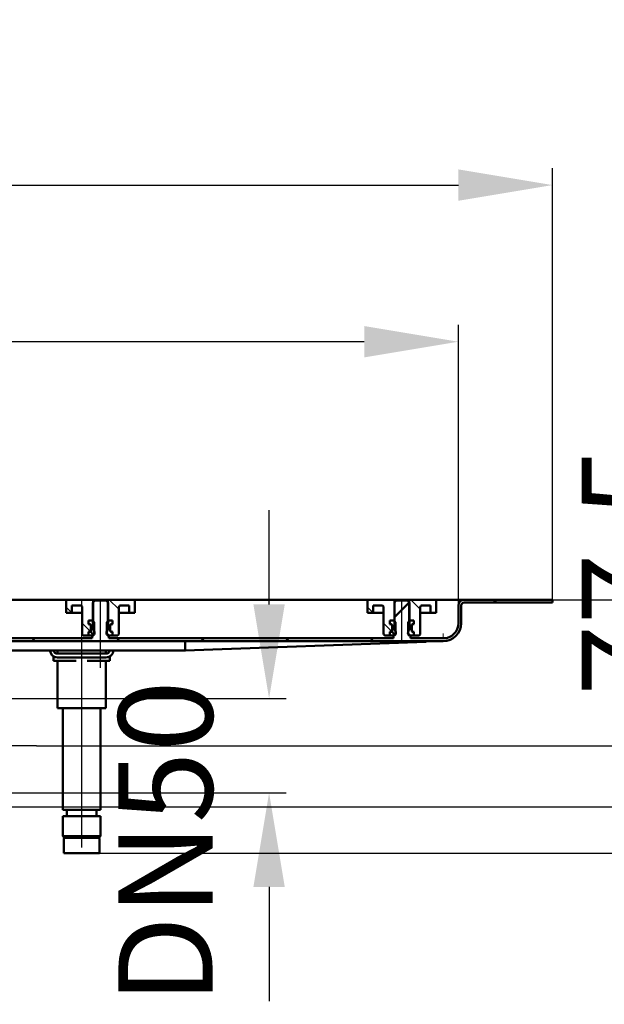
# Model space of a CAD drawing. Units: millimetres. Extents: x -792 to 1238, y -29 to 876.
# Drawn here: x 440 to 751, y 353 to 876 of the extents above; entities that cross this region are included whole.
import ezdxf
from ezdxf.lldxf.tags import DXFTag

# ---------------------------------------------------------------- set-up
doc = ezdxf.new("R2010")
doc.units = ezdxf.units.MM
doc.header["$LTSCALE"] = 5
doc.layers.add('LC-001-100-D00-0', color=1, linetype='ByBlock')
doc.styles.add('LCTX15-400-0-0pDIN-Schrift', font='STANDARD', dxfattribs={"width": 0.8, "oblique": 15, "height": 2.5})
tags = doc.linetypes.add('DASHDOT', pattern=[7.5, 5, -1.25, 0, -1.25]).pattern_tags.tags
tags[10:11] = [DXFTag(74, 4), DXFTag(75, 0), DXFTag(340, '0'), DXFTag(46, 1.0), DXFTag(50, 0.0), DXFTag(44, 0.0), DXFTag(45, 0.0)]
tags[8:9] = [DXFTag(74, 4), DXFTag(75, 0), DXFTag(340, '0'), DXFTag(46, 1.0), DXFTag(50, 0.0), DXFTag(44, 0.0), DXFTag(45, 0.0)]
tags[6:7] = [DXFTag(74, 4), DXFTag(75, 0), DXFTag(340, '0'), DXFTag(46, 1.0), DXFTag(50, 0.0), DXFTag(44, 0.0), DXFTag(45, 0.0)]
tags[4:5] = [DXFTag(74, 4), DXFTag(75, 0), DXFTag(340, '0'), DXFTag(46, 1.0), DXFTag(50, 0.0), DXFTag(44, 0.0), DXFTag(45, 0.0)]
doc.dimstyles.new('LC-DIM-L-0100-02-02', dxfattribs={"dimscale": 5, "dimtxt": 10, "dimasz": 10, "dimexe": 1.8, "dimexo": 0, "dimgap": 1.5, "dimtad": 1, "dimtxsty": 'LCTX15-400-0-0pDIN-Schrift', "dimcen": 0, "dimclrd": 2, "dimclre": 2, "dimclrt": 2, "dimazin": 2, "dimtfac": 0.71, "dimtdec": 4, "dimtofl": 0, "dimtmove": 0, "dimatfit": 1, "dimfxl": 1, "dimtolj": 1, "dimtzin": 0, "dimarcsym": 0})

# ---------------------------------------------------------------- blocks, each defined once
blk = doc.blocks.new('KLON19')
at = {"layer": 'LC-001-100-D00-0', "color": 7, "lineweight": 15}
for p, q in [((656.287267, 545.444695), (658.843591, 545.537992)), ((658.843591, 545.537992), (660.989358, 545.616306)), ((660.989358, 545.616306), (662.719502, 545.679449)), ((662.719502, 545.679449), (664.029851, 545.727272)), ((664.029851, 545.727272), (664.917245, 545.759658)), ((664.917245, 545.759658), (665.379598, 545.776532))]:
    blk.add_line(p, q, dxfattribs=at)
blk = doc.blocks.new('KLON21')
at = {"layer": 'LC-001-100-D00-0', "color": 7, "lineweight": 15}
for p, q in [((665.31457, 549.342412), (665.306642, 549.776532)), ((665.322199, 548.921482), (665.31457, 549.342412)), ((665.329411, 548.526532), (665.322199, 548.921482)), ((665.335908, 548.169564), (665.329411, 548.526532)), ((665.34157, 547.861421), (665.335908, 548.169564)), ((665.3461, 547.611469), (665.34157, 547.861421)), ((665.349498, 547.4273), (665.3461, 547.611469)), ((665.351524, 547.314513), (665.349498, 547.4273)), ((665.35224, 547.276532), (665.351524, 547.314513))]:
    blk.add_line(p, q, dxfattribs=at)
blk = doc.blocks.new('*D27')
at = {"layer": 'Defpoints', "color": 0}
for p in [(723.379591, 787.92161), (-776.620409, 567.776532), (723.379591, 567.776532)]:
    blk.add_point(p, dxfattribs=at)
at = {"layer": 'LC-001-100-D00-0', "color": 2, "lineweight": -2}
for p, q in [((-776.620409, 567.776532), (-776.620409, 796.92161)), ((723.379591, 567.776532), (723.379591, 796.92161)), ((-726.620409, 787.92161), (673.379591, 787.92161))]:
    blk.add_line(p, q, dxfattribs=at)
at = {"layer": 'LC-001-100-D00-0', "color": 2}
for points in [[(-726.620409, 796.254943), (-726.620409, 779.588277), (-776.620409, 787.92161)], [(673.379591, 779.588277), (673.379591, 796.254943), (723.379591, 787.92161)]]:
    blk.add_solid(points, dxfattribs=at)
at = {"layer": 'LC-001-100-D00-0', "color": 2, "insert": (-23.27597, 842.92161), "char_height": 50, "attachment_point": 5, "style": 'LCTX15-400-0-0pDIN-Schrift'}
blk.add_mtext('\\A1;1500', dxfattribs=at)
blk = doc.blocks.new('*D29')
at = {"layer": 'Defpoints', "color": 0}
for p in [(429.379388, 515.276532), (429.379388, 465.276532), (572.878007, 465.276532)]:
    blk.add_point(p, dxfattribs=at)
at = {"layer": 'LC-001-100-D00-0', "color": 2, "lineweight": -2}
for p, q in [((572.878007, 565.276532), (572.878007, 615.276532)), ((429.379388, 515.276532), (581.878007, 515.276532)), ((429.379388, 465.276532), (581.878007, 465.276532)), ((572.878007, 415.276532), (572.878007, 354.595257))]:
    blk.add_line(p, q, dxfattribs=at)
at = {"layer": 'LC-001-100-D00-0', "color": 2}
for points in [[(564.544674, 565.276532), (581.211341, 565.276532), (572.878007, 515.276532)], [(581.211341, 415.276532), (564.544674, 415.276532), (572.878007, 465.276532)]]:
    blk.add_solid(points, dxfattribs=at)
at = {"layer": 'LC-001-100-D00-0', "color": 2, "insert": (517.878007, 438.94661), "char_height": 50, "attachment_point": 5, "rotation": 90, "style": 'LCTX15-400-0-0pDIN-Schrift'}
blk.add_mtext('\\A1;DN50', dxfattribs=at)
blk = doc.blocks.new('*D33')
at = {"layer": 'Defpoints', "color": 0}
for p in [(-726.620409, 704.76161), (-726.620409, 564.776532), (673.379591, 564.776532)]:
    blk.add_point(p, dxfattribs=at)
at = {"layer": 'LC-001-100-D00-0', "color": 2, "lineweight": -2}
for p, q in [((-726.620409, 564.776532), (-726.620409, 713.76161)), ((673.379591, 564.776532), (673.379591, 713.76161)), ((623.379591, 704.76161), (-676.620409, 704.76161))]:
    blk.add_line(p, q, dxfattribs=at)
at = {"layer": 'LC-001-100-D00-0', "color": 2}
for points in [[(-676.620409, 713.094943), (-676.620409, 696.428277), (-726.620409, 704.76161)], [(623.379591, 696.428277), (623.379591, 713.094943), (673.379591, 704.76161)]]:
    blk.add_solid(points, dxfattribs=at)
at = {"layer": 'LC-001-100-D00-0', "color": 2, "insert": (-27.708341, 759.76161), "char_height": 50, "attachment_point": 5, "style": 'LCTX15-400-0-0pDIN-Schrift'}
blk.add_mtext('\\A1;1400', dxfattribs=at)
blk = doc.blocks.new('*D34')
at = {"layer": 'Defpoints', "color": 0}
for p in [(723.379591, 567.776532), (449.379388, 490.276532), (818.87463, 490.276532)]:
    blk.add_point(p, dxfattribs=at)
at = {"layer": 'LC-001-100-D00-0', "color": 2, "lineweight": -2}
for p, q in [((818.87463, 617.776532), (818.87463, 652.428435)), ((723.379591, 567.776532), (827.87463, 567.776532)), ((449.379388, 490.276532), (827.87463, 490.276532)), ((818.87463, 440.276532), (818.87463, 390.276532))]:
    blk.add_line(p, q, dxfattribs=at)
at = {"layer": 'LC-001-100-D00-0', "color": 2}
for points in [[(810.541297, 617.776532), (827.207963, 617.776532), (818.87463, 567.776532)], [(827.207963, 440.276532), (810.541297, 440.276532), (818.87463, 490.276532)]]:
    blk.add_solid(points, dxfattribs=at)
at = {"layer": 'LC-001-100-D00-0', "color": 2, "insert": (763.87463, 582.99161), "char_height": 50, "attachment_point": 5, "rotation": 90, "style": 'LCTX15-400-0-0pDIN-Schrift'}
blk.add_mtext('\\A1;77.5', dxfattribs=at)
blk = doc.blocks.new('*D35')
at = {"layer": 'Defpoints', "color": 0}
for p in [(723.379591, 567.776532), (277.397471, 457.776532), (911.954433, 457.776532)]:
    blk.add_point(p, dxfattribs=at)
at = {"layer": 'LC-001-100-D00-0', "color": 2, "lineweight": -2}
for p, q in [((911.954433, 617.776532), (911.954433, 667.776532)), ((723.379591, 567.776532), (920.954433, 567.776532)), ((911.954433, 567.776532), (911.954433, 457.776532)), ((277.397471, 457.776532), (920.954433, 457.776532)), ((911.954433, 407.776532), (911.954433, 357.776532))]:
    blk.add_line(p, q, dxfattribs=at)
at = {"layer": 'LC-001-100-D00-0', "color": 2}
for points in [[(903.6211, 617.776532), (920.287766, 617.776532), (911.954433, 567.776532)], [(920.287766, 407.776532), (903.6211, 407.776532), (911.954433, 457.776532)]]:
    blk.add_solid(points, dxfattribs=at)
at = {"layer": 'LC-001-100-D00-0', "color": 2, "insert": (856.954433, 504.28661), "char_height": 50, "attachment_point": 5, "rotation": 90, "style": 'LCTX15-400-0-0pDIN-Schrift'}
blk.add_mtext('\\A1;110', dxfattribs=at)
blk = doc.blocks.new('*D36')
at = {"layer": 'Defpoints', "color": 0}
for p in [(723.379591, 567.776532), (482.879591, 433.276532), (971.791449, 433.276532)]:
    blk.add_point(p, dxfattribs=at)
at = {"layer": 'LC-001-100-D00-0', "color": 2, "lineweight": -2}
for p, q in [((971.791449, 567.776532), (971.791449, 667.66653)), ((723.379591, 567.776532), (980.791449, 567.776532)), ((971.791449, 517.776532), (971.791449, 483.276532)), ((482.879591, 433.276532), (980.791449, 433.276532))]:
    blk.add_line(p, q, dxfattribs=at)
at = {"layer": 'LC-001-100-D00-0', "color": 2}
for points in [[(980.124783, 517.776532), (963.458116, 517.776532), (971.791449, 567.776532)], [(963.458116, 483.276532), (980.124783, 483.276532), (971.791449, 433.276532)]]:
    blk.add_solid(points, dxfattribs=at)
at = {"layer": 'LC-001-100-D00-0', "color": 2, "insert": (916.791449, 582.99161), "char_height": 50, "attachment_point": 5, "rotation": 90, "style": 'LCTX15-400-0-0pDIN-Schrift'}
blk.add_mtext('\\A1;129.5', dxfattribs=at)
blk = doc.blocks.new('KLON31')
at = {"layer": 'LC-001-100-D00-0', "color": 7, "lineweight": 50}
for p, q in [((639.379591, 558.471146), (647.282283, 566.373839)), ((692.086255, 566.276532), (693.586255, 567.776532)), ((319.379591, 552.780098), (327.379591, 560.780099)), ((310.668949, 544.069456), (312.790269, 546.190776)), ((357.277304, 545.776532), (358.777304, 547.276532)), ((402.178583, 545.776532), (403.678583, 547.276532)), ((447.079862, 545.776532), (448.579862, 547.276532)), ((491.981141, 545.776532), (493.481141, 547.276532)), ((536.88242, 545.776532), (538.38242, 547.276532)), ((581.783699, 545.776532), (583.283699, 547.276532)), ((626.684978, 545.776532), (628.184978, 547.276532))]:
    blk.add_line(p, q, dxfattribs=at)
blk = doc.blocks.new('KLON46')
at = {"layer": 'LC-001-100-D00-0', "color": 7, "lineweight": 25}
for p, q in [((468.111095, 560.776532), (465.129579, 563.758048)), ((477.997228, 550.890398), (473.629579, 555.258047))]:
    blk.add_line(p, q, dxfattribs=at)
blk = doc.blocks.new('KLON47')
at = {"layer": 'LC-001-100-D00-0', "color": 7, "lineweight": 25}
for p, q in [((628.111106, 560.776532), (625.129591, 563.758048)), ((637.997239, 550.890398), (633.629591, 555.258047))]:
    blk.add_line(p, q, dxfattribs=at)

msp = doc.modelspace()

# ---------------------------------------------------------------- linework, layer by layer
at = {"layer": 'LC-001-100-D00-0', "color": 7, "lineweight": 50}
for p, q in [((670.879591, 567.776532), (-26.620409, 567.776532)), ((465.129579, 566.776532), (465.129572, 560.776532)), ((479.479579, 567.776532), (466.129579, 567.776532)), ((468.129579, 560.776532), (468.129593, 564.776532)), ((472.629579, 564.776532), (468.129593, 564.776532)), ((479.379609, 566.276532), (479.379591, 551.676532)), ((480.379596, 567.276532), (479.379609, 566.276532)), ((479.479569, 556.776532), (479.479579, 567.776532)), ((487.279579, 567.776532), (479.479579, 567.776532)), ((486.379578, 567.276532), (480.379596, 567.276532)), ((487.379565, 566.276532), (486.379578, 567.276532)), ((487.279579, 567.776532), (487.279552, 556.776532)), ((500.629579, 567.776532), (487.279579, 567.776532)), ((487.379591, 551.676532), (487.379565, 566.276532)), ((498.629587, 564.776532), (494.129579, 564.776532)), ((498.629587, 564.776532), (498.629579, 560.776532)), ((501.629608, 560.776532), (501.629579, 566.776532)), ((625.129591, 566.776532), (625.129583, 560.776532)), ((639.479591, 567.776532), (626.129591, 567.776532)), ((628.129591, 560.776532), (628.129604, 564.776532)), ((632.629591, 564.776532), (628.129604, 564.776532)), ((640.379562, 567.276532), (639.379575, 566.276532)), ((639.379575, 566.276532), (639.379591, 551.676532)), ((639.47958, 556.776532), (639.479591, 567.776532)), ((647.279591, 567.776532), (639.479591, 567.776532)), ((646.379604, 567.276532), (640.379562, 567.276532)), ((647.379592, 566.276532), (646.379604, 567.276532)), ((647.279591, 567.776532), (647.279563, 556.776532)), ((660.629591, 567.776532), (647.279591, 567.776532)), ((647.379591, 551.676532), (647.379592, 566.276532)), ((658.629599, 564.776532), (654.129591, 564.776532)), ((658.629599, 564.776532), (658.629591, 560.776532)), ((661.62962, 560.776532), (661.629591, 566.776532)), ((670.879591, 567.776532), (676.379591, 567.776532)), ((673.379591, 555.276532), (673.379591, 564.776532)), ((674.879591, 555.276532), (674.879591, 564.776532)), ((723.379567, 567.776533), (676.379591, 567.776532)), ((723.379567, 566.276532), (676.379591, 566.276532)), ((723.379567, 566.276532), (723.379567, 567.776533)), ((468.129579, 560.776532), (465.129572, 560.776532)), ((470.129579, 560.776532), (468.129579, 560.776532)), ((473.629552, 560.776532), (470.129579, 560.776532)), ((473.629579, 549.776532), (473.629579, 563.776532)), ((496.629579, 560.776532), (493.129569, 560.776532)), ((493.129579, 563.776532), (493.129579, 549.776532)), ((498.629579, 560.776532), (496.629579, 560.776532)), ((501.629608, 560.776532), (498.629579, 560.776532)), ((628.129591, 560.776532), (625.129583, 560.776532)), ((630.129591, 560.776532), (628.129591, 560.776532)), ((633.629563, 560.776532), (630.129591, 560.776532)), ((633.629591, 549.776532), (633.629591, 563.776532)), ((656.629591, 560.776532), (653.12958, 560.776532)), ((653.129591, 563.776532), (653.129591, 549.776532)), ((658.629591, 560.776532), (656.629591, 560.776532)), ((661.62962, 560.776532), (658.629591, 560.776532)), ((477.028745, 556.776532), (477.028745, 554.776532)), ((478.979605, 556.776532), (477.028745, 556.776532)), ((477.028745, 556.776532), (479.479569, 556.776532)), ((477.028745, 556.776532), (477.028745, 554.776532)), ((477.734871, 554.587321), (477.028745, 554.776532)), ((477.028745, 554.776532), (477.679579, 554.776532)), ((478.179579, 554.276532), (478.179579, 551.276532)), ((478.979605, 556.776532), (479.979592, 555.776532)), ((479.979579, 549.776532), (479.979592, 555.776532)), ((486.779588, 555.776532), (486.779579, 549.776532)), ((486.779588, 555.776532), (487.779575, 556.776532)), ((487.279552, 556.776532), (489.730435, 556.776532)), ((489.730435, 556.776532), (487.779575, 556.776532)), ((488.579579, 551.276532), (488.579579, 554.276532)), ((489.730435, 554.776532), (489.024288, 554.587321)), ((489.079579, 554.776532), (489.730435, 554.776532)), ((489.730435, 556.776532), (489.730435, 554.776532)), ((489.730435, 556.776532), (489.730435, 554.776532)), ((637.028756, 556.776532), (637.028756, 554.776532)), ((638.979616, 556.776532), (637.028756, 556.776532)), ((637.028756, 556.776532), (639.47958, 556.776532)), ((637.028756, 556.776532), (637.028756, 554.776532)), ((637.734882, 554.587321), (637.028756, 554.776532)), ((637.028756, 554.776532), (637.679591, 554.776532)), ((638.179591, 554.276532), (638.179591, 551.276532)), ((638.979616, 556.776532), (639.979603, 555.776532)), ((639.979591, 549.776532), (639.979603, 555.776532)), ((646.779599, 555.776532), (646.779591, 549.776532)), ((646.779599, 555.776532), (647.779586, 556.776532)), ((647.279563, 556.776532), (649.730446, 556.776532)), ((649.730446, 556.776532), (647.779586, 556.776532)), ((648.579591, 551.276532), (648.579591, 554.276532)), ((649.730446, 554.776532), (649.024299, 554.587321)), ((649.079591, 554.776532), (649.730446, 554.776532)), ((649.730446, 556.776532), (649.730446, 554.776532)), ((649.730446, 556.776532), (649.730446, 554.776532)), ((477.028745, 550.776531), (477.734871, 550.965743)), ((477.679579, 550.776532), (477.028745, 550.776531)), ((477.028745, 550.776531), (477.028745, 548.776533)), ((477.028745, 550.776531), (477.028745, 548.776533)), ((479.545337, 549.34229), (477.868296, 551.01933)), ((478.179579, 551.545299), (478.179579, 554.007766)), ((479.979579, 549.776532), (478.979579, 548.776532)), ((487.779579, 548.776532), (486.779579, 549.776532)), ((488.579579, 554.007766), (488.579579, 551.545299)), ((489.024288, 550.965743), (489.730435, 550.776531)), ((489.730435, 550.776531), (489.079579, 550.776532)), ((489.730435, 550.776531), (489.730435, 548.776533)), ((489.730435, 550.776531), (489.730435, 548.776533)), ((637.028756, 550.776531), (637.734882, 550.965743)), ((637.679591, 550.776532), (637.028756, 550.776531)), ((637.028756, 550.776531), (637.028756, 548.776533)), ((637.028756, 550.776531), (637.028756, 548.776533)), ((639.545348, 549.34229), (637.868307, 551.01933)), ((638.179591, 551.545299), (638.179591, 554.007766)), ((639.979591, 549.776532), (638.979591, 548.776532)), ((647.779591, 548.776532), (646.779591, 549.776532)), ((648.579591, 554.007766), (648.579591, 551.545299)), ((649.024299, 550.965743), (649.730446, 550.776531)), ((649.730446, 550.776531), (649.079591, 550.776532)), ((649.730446, 550.776531), (649.730446, 548.776533)), ((649.730446, 550.776531), (649.730446, 548.776533)), ((317.368976, 545.776532), (665.379591, 545.776532)), ((327.879562, 547.276532), (478.879585, 547.276532)), ((474.629579, 548.776532), (477.028745, 548.776533)), ((478.979579, 548.776532), (477.028745, 548.776533)), ((478.879585, 547.276532), (478.879585, 548.676532)), ((479.379591, 548.676532), (478.879585, 548.676532)), ((487.879589, 548.676532), (487.379591, 548.676532)), ((489.730435, 548.776533), (487.779579, 548.776532)), ((487.879589, 548.676532), (487.879589, 547.276532)), ((487.879589, 547.276532), (638.879612, 547.276532)), ((489.730435, 548.776533), (492.129579, 548.776532)), ((528.379574, 545.647879), (528.379574, 540.982492)), ((528.379574, 540.776532), (656.287267, 545.444695)), ((634.629591, 548.776532), (637.028756, 548.776533)), ((638.979591, 548.776532), (637.028756, 548.776533)), ((638.879612, 547.276532), (638.879612, 548.676532)), ((639.379591, 548.676532), (638.879612, 548.676532)), ((647.879615, 548.676532), (647.379591, 548.676532)), ((649.730446, 548.776533), (647.779591, 548.776532)), ((647.879615, 548.676532), (647.879615, 547.276532)), ((647.879615, 547.276532), (665.379591, 547.276532)), ((649.730446, 548.776533), (652.129591, 548.776532)), ((299.953564, 540.776532), (528.379574, 540.776532)), ((460.479591, 539.176532), (486.279591, 539.176532)), ((460.606113, 540.776532), (460.606088, 539.276532)), ((461.54391, 539.276532), (460.606088, 539.276532)), ((464.430661, 539.276532), (461.54391, 539.276532)), ((463.379576, 539.276532), (463.379576, 539.176532)), ((470.492839, 539.276532), (464.430661, 539.276532)), ((476.266342, 539.276532), (470.492839, 539.276532)), ((482.32852, 539.276532), (476.266342, 539.276532)), ((485.215271, 539.276532), (482.32852, 539.276532)), ((483.379617, 539.176532), (483.379617, 539.276532)), ((486.153093, 539.276532), (485.215271, 539.276532)), ((486.153093, 539.276532), (486.153081, 540.776532)), ((528.379574, 540.776532), (528.379574, 540.981799)), ((458.379591, 535.276532), (458.379591, 537.276532)), ((458.379591, 537.276532), (459.590771, 537.276532)), ((464.379591, 535.276532), (458.379591, 535.276532)), ((486.279591, 537.176532), (460.479591, 537.176532)), ((460.606113, 535.276532), (460.606088, 510.276532)), ((470.492854, 535.276532), (464.379591, 535.276532)), ((482.379591, 535.276532), (476.266339, 535.276532)), ((488.379591, 535.276532), (482.379591, 535.276532)), ((486.153093, 510.276532), (486.153081, 535.276532)), ((487.16841, 537.276532), (488.379591, 537.276532)), ((488.379591, 537.276532), (488.379591, 535.276532)), ((461.54391, 510.276532), (460.606088, 510.276532)), ((464.430661, 510.276532), (461.54391, 510.276532)), ((463.379576, 510.276532), (463.379591, 456.276532)), ((470.492839, 510.276532), (464.430661, 510.276532)), ((476.266342, 510.276532), (470.492839, 510.276532)), ((482.32852, 510.276532), (476.266342, 510.276532)), ((485.215271, 510.276532), (482.32852, 510.276532)), ((483.379591, 456.276532), (483.379617, 510.276532)), ((486.153093, 510.276532), (485.215271, 510.276532)), ((463.379591, 456.276532), (483.379591, 456.276532)), ((465.479567, 456.276531), (465.479567, 452.776531)), ((481.279566, 452.776531), (481.279566, 456.276531)), ((463.379591, 452.776532), (463.379591, 442.276532)), ((463.379591, 452.776532), (483.379591, 452.776532)), ((483.379591, 442.276532), (483.379591, 452.776532)), ((463.379591, 442.276532), (464.379591, 441.276532)), ((463.379591, 442.276532), (463.58982, 442.276532)), ((463.58982, 442.276532), (483.379591, 442.276532)), ((463.879591, 440.776532), (463.879591, 433.276532)), ((464.568797, 441.276532), (464.379591, 441.276532)), ((475.21533, 441.27653), (464.537694, 441.27653)), ((482.379591, 441.276532), (464.568797, 441.276532)), ((475.21533, 441.27653), (482.247486, 441.27653)), ((482.379591, 441.276532), (483.379591, 442.276532)), ((482.879591, 433.276532), (482.879591, 440.776532)), ((464.079309, 433.276532), (463.879591, 433.276532)), ((482.879591, 433.276532), (464.079309, 433.276532))]:
    msp.add_line(p, q, dxfattribs=at)
at = {"layer": 'LC-001-100-D00-0', "color": 7, "linetype": 'DASHDOT', "lineweight": 25}
for p, q in [((473.379591, 436.276532), (473.379591, 567.776532)), ((483.379591, 531.676532), (483.379591, 567.776532)), ((643.379591, 544.973612), (643.379591, 567.776532)), ((449.379388, 490.276532), (326.354372, 490.276532))]:
    msp.add_line(p, q, dxfattribs=at)
at = {"layer": 'LC-001-100-D00-0', "color": 7, "lineweight": 25}
for p, q in [((493.129579, 562.698815), (488.051863, 567.776532)), ((653.129591, 562.698815), (648.051874, 567.776532))]:
    msp.add_line(p, q, dxfattribs=at)
at = {"layer": 'LC-001-100-D00-0', "color": 7, "lineweight": 50}
for centre, radius, start, end in [((466.129579, 566.776532), 1, 90, 180), ((472.629579, 563.776532), 1, 0, 90), ((494.129579, 563.776532), 1, 90, 180), ((500.629579, 566.776532), 1, 0, 90), ((626.129591, 566.776532), 1, 90, 180), ((632.629591, 563.776532), 1, 0, 90), ((654.129591, 563.776532), 1, 90, 180), ((660.629591, 566.776532), 1, 0, 90), ((676.379591, 564.776532), 3, 90, 180), ((676.379591, 564.776532), 1.5, 90, 180), ((477.679579, 554.276532), 0.5, 0, 90), ((477.579579, 554.007766), 0.6, 0, 75), ((489.079579, 554.276532), 0.5, 90, 180), ((489.179579, 554.007766), 0.6, 105, 180), ((637.679591, 554.276532), 0.5, 0, 90), ((637.579591, 554.007766), 0.6, 0, 75), ((649.079591, 554.276532), 0.5, 90, 180), ((649.179591, 554.007766), 0.6, 105, 180), ((665.379591, 555.276532), 8, 270, 0), ((665.379591, 555.276532), 9.5, 270, 0), ((474.629579, 549.776532), 1, 180, 270), ((477.679579, 551.276532), 0.5, 270, 0), ((477.579579, 551.545299), 0.6, 285, 0), ((478.379591, 550.176532), 1.802776, 303.690068, 56.309932), ((488.379591, 550.176532), 1.802776, 123.690068, 236.309932), ((489.179579, 551.545299), 0.6, 180, 255), ((489.079579, 551.276532), 0.5, 180, 270), ((492.129579, 549.776532), 1, 270, 0), ((634.629591, 549.776532), 1, 180, 270), ((637.679591, 551.276532), 0.5, 270, 0), ((637.579591, 551.545299), 0.6, 285, 0), ((638.379591, 550.176532), 1.802776, 303.690068, 56.309932), ((648.379591, 550.176532), 1.802776, 123.690068, 236.309932), ((649.179591, 551.545299), 0.6, 180, 255), ((649.079591, 551.276532), 0.5, 180, 270), ((652.129591, 549.776532), 1, 270, 0), ((460.479591, 541.176532), 4, 185.73917, 270), ((460.479591, 541.176532), 2, 191.536959, 270), ((486.279591, 541.176532), 2, 270, 348.463041), ((486.279591, 541.176532), 4, 270, 354.26083), ((464.379591, 440.776532), 0.5, 90, 180), ((482.379591, 440.776532), 0.5, 0, 90)]:
    msp.add_arc(centre, radius, start, end, dxfattribs=at)
msp.add_ellipse((528.401408, 543.276532), major_axis=(0, -2.5), ratio=0.027578, start_param=0, end_param=0.3217505544, dxfattribs=at)

# ---------------------------------------------------------------- block references
for name in ['KLON31', 'KLON21', 'KLON19']:
    msp.add_blockref(name, (0, 0), dxfattribs=at)
at = {"layer": 'LC-001-100-D00-0', "color": 7, "lineweight": 25}
for name in ['KLON46', 'KLON47']:
    msp.add_blockref(name, (0, 0), dxfattribs=at)

# ---------------------------------------------------------------- dimensions: what is measured, and where the dimension line sits
for base, p1, p2, text, picture, middle in [((723.379591, 787.92161), (-776.620409, 567.776532), (723.379591, 567.776532), '1500', '*D27', (-23.27597, 842.92161)), ((-726.620409, 704.76161), (673.379591, 564.776532), (-726.620409, 564.776532), '1400', '*D33', (-27.708341, 759.76161))]:
    dim = msp.add_linear_dim(base=base, p1=p1, p2=p2, text=text, dimstyle='LC-DIM-L-0100-02-02', dxfattribs=at)
    dim.commit()
    dim.dimension.update_dxf_attribs({"geometry": picture, "text_midpoint": middle, "dimtype": 160})
for base, p1, p2, text, picture, middle in [((911.954433, 457.776532), (723.379591, 567.776532), (277.397471, 457.776532), '110', '*D35', (856.954433, 504.28661)), ((971.791449, 433.276532), (723.379591, 567.776532), (482.879591, 433.276532), '129.5', '*D36', (916.791449, 582.99161)), ((818.87463, 490.276532), (723.379591, 567.776532), (449.379388, 490.276532), '77.5', '*D34', (763.87463, 582.99161)), ((572.878007, 465.276532), (429.379388, 515.276532), (429.379388, 465.276532), 'DN50', '*D29', (517.878007, 438.94661))]:
    dim = msp.add_linear_dim(base=base, p1=p1, p2=p2, angle=90, text=text, dimstyle='LC-DIM-L-0100-02-02', dxfattribs=at)
    dim.commit()
    dim.dimension.update_dxf_attribs({"geometry": picture, "text_midpoint": middle, "dimtype": 160, "text_rotation": 90})

doc.saveas('drawing.dxf')
